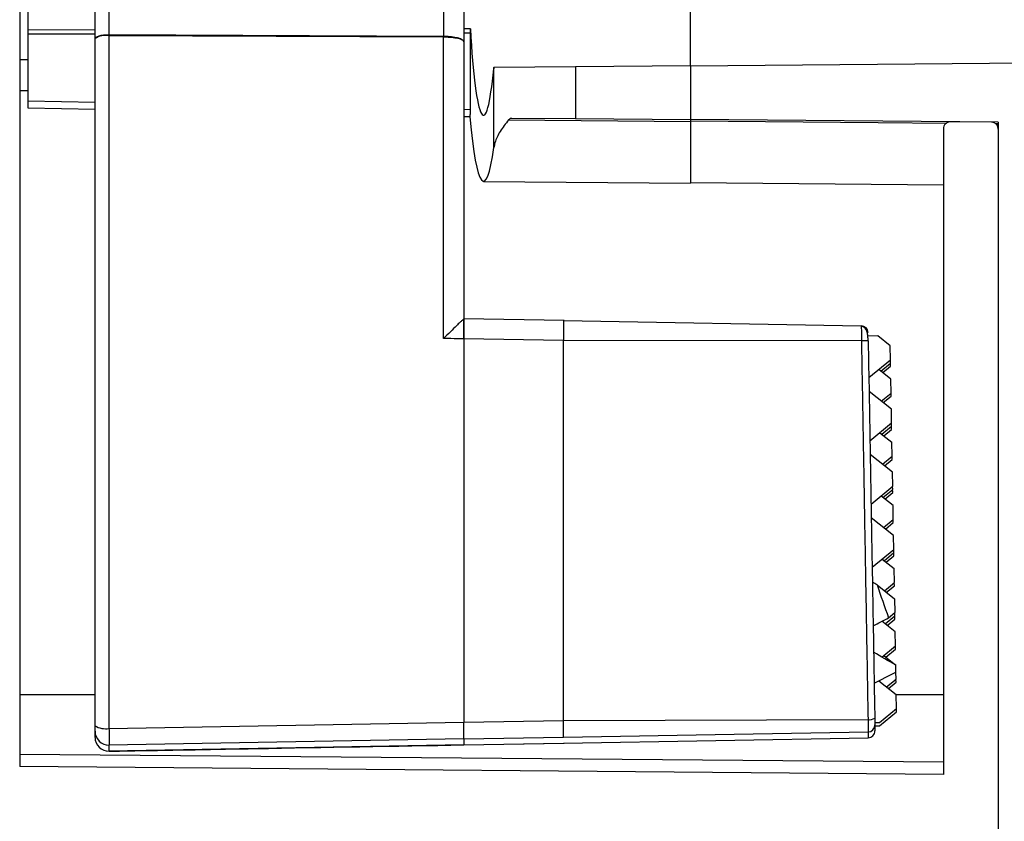
# Model space of a CAD drawing. Units: millimetres. Extents: x 69 to 1126, y 56 to 792.
# Drawn here: x 861 to 897, y 687 to 716 of the extents above; entities that cross this region are included whole.
import ezdxf

# ---------------------------------------------------------------- set-up
doc = ezdxf.new("R2010")
doc.units = ezdxf.units.MM

msp = doc.modelspace()

# ---------------------------------------------------------------- linework, layer by layer
at = {"color": 7, "linetype": 'Continuous', "lineweight": 25}
for p, q in [((861.365, 727.359), (861.365, 688.83)), ((885.765, 714.324), (885.765, 718.632)), ((864.105, 715.299), (864.105, 717.079)), ((864.613, 717.223), (864.613, 715.442)), ((876.784, 717.246), (876.784, 715.39)), ((861.665, 716.76), (861.665, 715.61)), ((877.521, 717.031), (877.521, 715.186)), ((877.76, 715.656), (877.521, 715.655)), ((864.105, 715.617), (861.665, 715.61)), ((861.665, 715.467), (864.105, 715.474)), ((861.665, 715.467), (861.665, 713.026)), ((864.105, 704.383), (864.105, 715.299)), ((864.613, 715.442), (876.784, 715.39)), ((864.613, 715.4), (864.613, 690.216)), ((876.784, 715.348), (864.613, 715.4)), ((876.784, 704.388), (876.784, 715.348)), ((877.521, 715.511), (877.763, 715.511)), ((877.763, 712.711), (877.763, 715.511)), ((877.521, 715.186), (877.521, 705.11)), ((885.765, 714.305), (931.182, 714.701)), ((861.665, 714.526), (861.365, 714.526)), ((878.614, 714.234), (878.61, 714.205)), ((878.614, 711.337), (878.614, 714.234)), ((878.625, 714.262), (881.578, 714.287)), ((881.578, 714.287), (885.765, 714.324)), ((881.578, 714.287), (881.578, 712.378)), ((885.765, 714.324), (885.765, 712.342)), ((861.365, 713.408), (861.665, 713.408)), ((864.105, 712.977), (861.665, 713.026)), ((861.665, 712.776), (864.105, 712.728)), ((877.763, 712.711), (877.521, 712.716)), ((877.521, 712.466), (877.743, 712.462)), ((879.149, 712.343), (885.765, 712.285)), ((881.578, 712.378), (879.269, 712.399)), ((885.765, 712.342), (881.578, 712.378)), ((896.965, 712.263), (885.765, 712.361)), ((885.765, 712.285), (885.765, 710.042)), ((896.717, 712.257), (895.217, 712.27)), ((896.856, 712.208), (896.965, 712.207)), ((896.965, 712.263), (896.965, 548.209)), ((894.965, 712.02), (894.965, 688.542)), ((896.965, 712.007), (896.965, 548.209)), ((878.238, 710.108), (885.765, 710.042)), ((885.765, 710.061), (894.965, 709.981)), ((881.175, 705.045), (877.521, 705.11)), ((881.153, 705.045), (891.98, 704.856)), ((864.105, 690.313), (864.105, 704.383)), ((881.153, 704.316), (877.521, 704.382)), ((877.521, 704.382), (877.521, 690.438)), ((877.521, 704.382), (877.521, 690.438)), ((891.985, 704.311), (881.153, 704.316)), ((892.581, 704.486), (892.228, 704.484)), ((893.034, 704.127), (892.581, 704.486)), ((893.043, 703.62), (893.034, 704.127)), ((892.254, 702.971), (893.043, 703.62)), ((892.687, 703.21), (893.043, 703.503)), ((893.043, 703.503), (893.041, 703.618)), ((893.043, 703.386), (893.041, 703.501)), ((893.054, 702.92), (892.615, 703.268)), ((892.759, 703.153), (893.043, 703.386)), ((893.063, 702.412), (893.054, 702.92)), ((893.074, 701.829), (892.263, 702.472)), ((892.707, 702.12), (893.063, 702.412)), ((893.063, 702.295), (893.061, 702.411)), ((892.779, 702.062), (893.063, 702.295)), ((893.083, 701.322), (893.074, 701.829)), ((892.294, 700.673), (893.083, 701.322)), ((893.083, 701.205), (893.081, 701.32)), ((892.655, 700.969), (893.094, 700.621)), ((892.727, 700.912), (893.083, 701.205)), ((892.8, 700.855), (893.083, 701.088)), ((893.083, 701.088), (893.081, 701.203)), ((893.103, 700.114), (893.094, 700.621)), ((893.114, 699.531), (892.303, 700.173)), ((892.747, 699.821), (893.103, 700.114)), ((892.82, 699.764), (893.103, 699.997)), ((893.103, 699.997), (893.101, 700.112)), ((893.123, 699.023), (893.114, 699.531)), ((892.334, 698.375), (893.123, 699.023)), ((892.767, 698.614), (893.123, 698.906)), ((893.123, 698.906), (893.121, 699.022)), ((893.123, 698.789), (893.121, 698.905)), ((893.134, 698.323), (892.695, 698.671)), ((892.84, 698.556), (893.123, 698.789)), ((893.143, 697.816), (893.134, 698.323)), ((893.154, 697.232), (892.343, 697.875)), ((892.787, 697.523), (893.143, 697.816)), ((893.143, 697.699), (893.141, 697.814)), ((892.86, 697.466), (893.143, 697.699)), ((893.163, 696.725), (893.154, 697.232)), ((892.374, 696.076), (893.163, 696.725)), ((893.163, 696.608), (893.161, 696.723)), ((892.735, 696.373), (893.174, 696.025)), ((892.807, 696.315), (893.163, 696.608)), ((892.88, 696.258), (893.163, 696.491)), ((893.163, 696.491), (893.161, 696.606)), ((893.183, 695.517), (893.174, 696.025)), ((892.557, 695.439), (893.194, 694.934)), ((892.827, 695.225), (893.183, 695.517)), ((892.9, 695.167), (893.183, 695.4)), ((893.183, 695.4), (893.181, 695.516)), ((893.194, 694.934), (893.203, 694.427)), ((892.848, 694.017), (893.203, 694.31)), ((892.92, 693.96), (893.203, 694.193)), ((892.975, 694.239), (893.203, 694.427)), ((893.203, 694.31), (893.201, 694.425)), ((893.203, 694.193), (893.201, 694.308)), ((893.214, 693.726), (892.728, 694.112)), ((893.223, 693.219), (893.214, 693.726)), ((892.728, 692.812), (893.223, 693.219)), ((892.868, 692.809), (893.223, 693.102)), ((893.223, 693.102), (893.221, 693.217)), ((892.795, 692.867), (893.234, 692.519)), ((893.235, 692.516), (893.234, 692.519)), ((892.901, 691.729), (893.243, 692.011)), ((893.243, 692.011), (893.239, 692.263)), ((893.243, 691.894), (893.241, 692.01)), ((892.622, 691.95), (893.254, 691.449)), ((892.973, 691.672), (893.243, 691.894)), ((864.105, 691.439), (861.365, 691.439)), ((893.263, 690.942), (893.254, 691.449)), ((894.965, 691.439), (893.254, 691.439)), ((892.643, 690.432), (893.263, 690.942)), ((893.263, 690.825), (893.261, 690.94)), ((892.644, 690.315), (893.263, 690.825)), ((864.613, 690.216), (877.521, 690.438)), ((877.521, 690.438), (881.153, 690.504)), ((881.153, 690.504), (892.224, 690.537)), ((892.472, 690.431), (892.643, 690.432)), ((892.472, 690.424), (892.643, 690.432)), ((892.474, 690.341), (892.474, 690.131)), ((892.474, 690.315), (892.644, 690.315)), ((892.474, 690.308), (892.644, 690.315)), ((864.105, 689.887), (864.105, 690.111)), ((877.521, 689.832), (881.153, 689.894)), ((881.153, 689.683), (892.228, 689.876)), ((892.228, 690.087), (892.228, 689.876)), ((877.521, 689.832), (864.613, 689.612)), ((877.521, 689.618), (864.613, 689.388)), ((864.613, 689.612), (864.613, 689.388)), ((877.521, 689.832), (877.521, 689.618)), ((877.521, 689.832), (877.521, 689.618)), ((877.521, 689.618), (881.175, 689.683)), ((877.521, 689.618), (881.153, 689.683)), ((894.965, 688.984), (861.365, 689.272)), ((894.965, 688.542), (861.365, 688.83))]:
    msp.add_line(p, q, dxfattribs=at)
at = {"color": 7, "linetype": 'Continuous', "lineweight": 25, "flags": 128}
for points in [[(864.105, 715.299), (864.114, 715.327), (864.144, 715.354), (864.191, 715.379), (864.254, 715.401), (864.331, 715.419), (864.419, 715.432), (864.515, 715.44), (864.613, 715.442)], [(885.765, 712.304), (892.597, 712.245), (895.076, 712.224)], [(881.153, 689.894), (887.355, 690.002), (892.228, 690.087)]]:
    msp.add_lwpolyline(points, dxfattribs=at)
at = {"color": 7, "linetype": 'Continuous', "lineweight": 25}
for centre, radius, start, end in [((864.49, 714.693), 0.718, 80.0734, 122.4401), ((837.723, 715.421), 26.89, 359.9551, 0.0449), ((849.893, 715.369), 26.89, 359.955, 0.045), ((895.215, 712.02), 0.25, 89.5, 180), ((896.715, 712.007), 0.25, 0, 89.5), ((891.976, 704.606), 0.25, 1.0113, 89.0113), ((892.085, 702.113), 2.2, 86.1806, 92.5801), ((892.277, 690.895), 0.361, 261.6346, 302.3193), ((864.489, 690.947), 0.742, 238.7734, 279.6364), ((892.224, 690.337), 0.25, 270.9877, 0.9866), ((864.605, 690.112), 0.5, 180.0125, 271.012), ((864.605, 689.888), 0.5, 180.0125, 271.0116), ((892.224, 690.126), 0.25, 270.9879, 0.989)]:
    msp.add_arc(centre, radius, start, end, dxfattribs=at)
for centre, major_axis, ratio, start_param, end_param in [((878.238, 719.953), (0, 7.444), 0.078702, 2.186097, 3.830206), ((878.239, 719.953), (0, 9.845), 0.078702, 2.436412, 3.646671), ((809.303, 701.118), (134.835, -53.654), 0.21003, 0.991412, 0.993031), ((992.412, 702.391), (101.373, -3.426), 0.532777, 3.333757, 3.356153), ((845.362, 701.747), (132.937, 59.694), 0.188204, 4.9885, 4.993019), ((805.033, 701.043), (134.834, -53.654), 0.21003, 0.94411, 0.951962), ((893.029, 702.576), (-1.093, 62.643), 0.00051, 4.547017, 4.551076), ((849.632, 701.821), (132.937, 59.694), 0.188204, 4.95479, 4.961074)]:
    msp.add_ellipse(centre, major_axis=major_axis, ratio=ratio, start_param=start_param, end_param=end_param, dxfattribs=at)
for points, knots in [([(877.763, 715.511), (877.763, 715.522), (877.763, 715.546), (877.762, 715.583), (877.761, 715.622), (877.76, 715.644), (877.76, 715.656)], [0, 0, 0, 0, 0.197208, 0.473757, 0.739941, 1, 1, 1, 1]), ([(861.665, 715.61), (861.665, 715.599), (861.665, 715.575), (861.665, 715.528), (861.665, 715.491), (861.665, 715.467)], [0, 0, 0, 0, 0.269127, 0.538204, 1, 1, 1, 1]), ([(876.784, 715.39), (876.861, 715.388), (877.028, 715.383), (877.222, 715.353), (877.359, 715.315), (877.447, 715.278), (877.508, 715.234), (877.516, 715.202), (877.521, 715.186)], [0, 0, 0, 0, 0.198577, 0.430964, 0.560436, 0.698437, 0.844961, 1, 1, 1, 1]), ([(877.521, 715.186), (877.516, 715.198), (877.508, 715.224), (877.447, 715.258), (877.36, 715.288), (877.223, 715.317), (877.028, 715.342), (876.861, 715.346), (876.784, 715.348)], [0, 0, 0, 0, 0.154747, 0.301062, 0.438938, 0.568369, 0.800923, 1, 1, 1, 1]), ([(878.614, 714.234), (878.615, 714.241), (878.618, 714.257), (878.622, 714.26), (878.625, 714.262)], [0, 0, 0, 0, 0.399688, 1, 1, 1, 1]), ([(861.665, 713.026), (861.665, 712.999), (861.665, 712.943), (861.665, 712.869), (861.665, 712.828), (861.665, 712.797), (861.665, 712.777), (861.665, 712.778), (861.665, 712.779)], [0, 0, 0, 0, 0.204592, 0.414953, 0.625443, 0.656526, 0.866938, 1, 1, 1, 1]), ([(877.743, 712.462), (877.743, 712.462), (877.745, 712.456), (877.75, 712.471), (877.755, 712.505), (877.76, 712.56), (877.763, 712.629), (877.763, 712.684), (877.763, 712.711)], [0, 0, 0, 0, 0.001191, 0.213744, 0.426114, 0.582846, 0.799766, 1, 1, 1, 1]), ([(879.149, 712.343), (879.04, 712.203), (878.817, 711.919), (878.662, 711.581), (878.625, 711.395), (878.614, 711.337)], [0, 0, 0, 0, 0.398647, 0.810697, 1, 1, 1, 1]), ([(879.269, 712.399), (879.256, 712.398), (879.229, 712.396), (879.188, 712.38), (879.163, 712.356), (879.149, 712.343)], [0, 0, 0, 0, 0.307286, 0.598965, 1, 1, 1, 1]), ([(885.765, 712.342), (885.765, 712.341), (885.765, 712.338), (885.765, 712.318), (885.765, 712.293), (885.765, 712.285)], [0, 0, 0, 0, 0.266868, 0.765461, 1, 1, 1, 1]), ([(896.966, 712.159), (896.956, 712.162), (896.933, 712.168), (896.913, 712.173), (896.904, 712.175), (896.904, 712.172), (896.904, 712.172)], [0, 0, 0, 0, 0.295996, 0.635935, 0.960223, 1, 1, 1, 1]), ([(877.521, 705.11), (877.518, 705.108), (877.511, 705.103), (877.459, 705.054), (877.376, 704.975), (877.236, 704.84), (877.033, 704.642), (876.867, 704.473), (876.784, 704.388)], [0, 0, 0, 0, 0.108543, 0.22566, 0.35487, 0.498845, 0.74684, 1, 1, 1, 1]), ([(877.521, 704.382), (877.521, 704.491), (877.521, 704.71), (877.521, 704.952), (877.521, 705.09), (877.521, 705.103), (877.521, 705.11)], [0, 0, 0, 0, 0.279702, 0.559237, 0.779645, 1, 1, 1, 1]), ([(877.521, 705.11), (877.521, 705.098), (877.521, 705.073), (877.521, 704.881), (877.521, 704.639), (877.521, 704.468), (877.521, 704.382)], [0, 0, 0, 0, 0.279694, 0.558795, 0.778761, 1, 1, 1, 1]), ([(881.153, 705.045), (881.153, 705.036), (881.153, 705.018), (881.153, 704.853), (881.153, 704.609), (881.153, 704.414), (881.153, 704.316)], [0, 0, 0, 0, 0.250795, 0.500164, 0.749984, 1, 1, 1, 1]), ([(891.98, 704.856), (891.98, 704.849), (891.98, 704.836), (891.982, 704.712), (891.983, 704.529), (891.985, 704.383), (891.985, 704.311)], [0, 0, 0, 0, 0.250404, 0.500448, 0.751006, 1, 1, 1, 1]), ([(892.227, 704.306), (892.226, 704.361), (892.223, 704.472), (892.203, 704.606), (892.165, 704.706), (892.119, 704.773), (892.056, 704.826), (892.006, 704.84), (891.98, 704.846)], [0, 0, 0, 0, 0.236299, 0.473636, 0.600171, 0.731042, 0.866071, 1, 1, 1, 1]), ([(877.521, 704.382), (877.364, 704.385), (877.118, 704.389), (876.873, 704.388), (876.784, 704.388)], [0, 0, 0, 0, 0.637472, 1, 1, 1, 1]), ([(891.985, 704.311), (891.999, 703.529), (892.026, 701.966), (892.053, 700.404), (892.067, 699.623)], [0, 0, 0, 0, 0.500003, 1, 1, 1, 1]), ([(892.231, 704.308), (892.254, 703.02), (892.298, 700.445), (892.361, 696.865), (892.418, 693.576), (892.453, 691.585), (892.47, 690.589)], [0, 0, 0, 0, 0.279999, 0.560014, 0.779949, 1, 1, 1, 1]), ([(892.067, 699.623), (892.084, 698.607), (892.119, 696.576), (892.172, 693.542), (892.207, 691.539), (892.224, 690.537)], [0, 0, 0, 0, 0.333338, 0.666672, 1, 1, 1, 1]), ([(892.47, 690.589), (892.47, 690.552), (892.472, 690.478), (892.473, 690.4), (892.474, 690.352), (892.474, 690.345), (892.474, 690.341)], [0, 0, 0, 0, 0.279233, 0.556927, 0.774561, 1, 1, 1, 1]), ([(864.105, 690.111), (864.105, 690.116), (864.105, 690.125), (864.105, 690.176), (864.105, 690.242), (864.105, 690.289), (864.105, 690.313)], [0, 0, 0, 0, 0.278537, 0.559037, 0.77991, 1, 1, 1, 1]), ([(864.613, 690.216), (864.614, 690.135), (864.615, 689.974), (864.616, 689.78), (864.615, 689.645), (864.614, 689.623), (864.613, 689.612)], [0, 0, 0, 0, 0.248471, 0.498667, 0.749337, 1, 1, 1, 1]), ([(877.521, 689.832), (877.521, 689.845), (877.521, 689.872), (877.521, 690.028), (877.521, 690.223), (877.521, 690.366), (877.521, 690.438)], [0, 0, 0, 0, 0.279751, 0.559416, 0.779722, 1, 1, 1, 1]), ([(877.521, 689.832), (877.521, 689.839), (877.521, 689.853), (877.521, 689.926), (877.521, 690.039), (877.521, 690.21), (877.521, 690.364), (877.521, 690.438)], [0, 0, 0, 0, 0.206391, 0.365632, 0.522917, 0.774301, 1, 1, 1, 1]), ([(881.153, 689.894), (881.153, 689.904), (881.153, 689.926), (881.153, 690.063), (881.153, 690.259), (881.153, 690.423), (881.153, 690.504)], [0, 0, 0, 0, 0.249973, 0.500021, 0.749925, 1, 1, 1, 1]), ([(892.224, 690.537), (892.225, 690.477), (892.226, 690.356), (892.227, 690.211), (892.228, 690.111), (892.228, 690.095), (892.228, 690.087)], [0, 0, 0, 0, 0.250194, 0.501378, 0.752646, 1, 1, 1, 1]), ([(864.614, 689.387), (864.677, 689.389), (864.992, 689.394), (866.77, 689.426), (871.009, 689.502), (874.996, 689.573), (877.521, 689.618)], [0, 0, 0, 0, 0.014809, 0.073171, 0.413255, 1, 1, 1, 1])]:
    msp.add_open_spline(points, degree=3, knots=knots, dxfattribs=at)
for points in [[(881.153, 699.614), (881.153, 700.398), (881.153, 701.965), (881.153, 703.532), (881.153, 704.316)], [(881.153, 690.504), (881.153, 691.509), (881.153, 693.518), (881.153, 696.559), (881.153, 698.596), (881.153, 699.614)]]:
    msp.add_open_spline(points, degree=3, dxfattribs=at)

doc.saveas('drawing.dxf')
